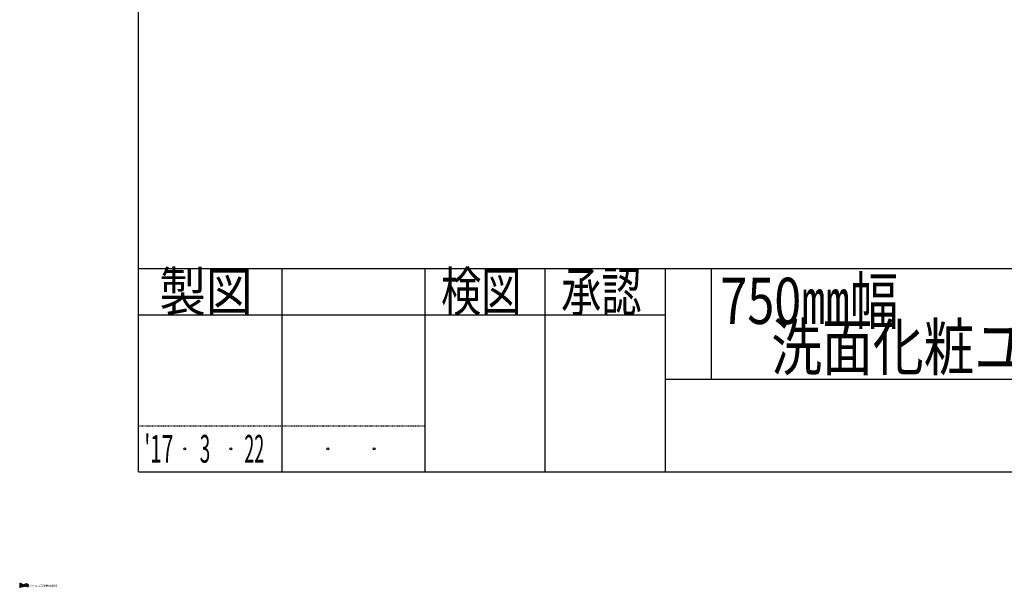
# Model space of a CAD drawing. Extents: x 77 to 3000, y 15 to 4328.
# Drawn here: x 77 to 1676, y 15 to 936 of the extents above; entities that cross this region are included whole.
import ezdxf
from ezdxf.enums import TextEntityAlignment as Align

# ---------------------------------------------------------------- set-up
doc = ezdxf.new("R2010")
doc.units = 0
doc.linetypes.add('EXLTYPE2', pattern=[2, 1, -1])
doc.layers.get('0').update_dxf_attribs({"linetype": 'CONTINUOUS'})
doc.layers.add('枠_表', color=7, linetype='CONTINUOUS')
doc.styles.add('EXCADSTD', font='monotxt', dxfattribs={"bigfont": 'extfont'})
doc.styles.add('EXCADTTF1', font='MSGOTHIC.TTC')

msp = doc.modelspace()

# ---------------------------------------------------------------- hatches: boundary and pattern name
at = {"linetype": 'CONTINUOUS'}
for points in [[(77.57, 16.71, -0.0173622), (77.58, 22, -0.0267628), (77.58, 22, 0.0737939), (78.87, 22.01, 0.0183879), (78.82, 17.23, -0.1144749), (78.61, 16.23, -0.1929163), (77.62, 15.45, -0.0603888), (77.09, 15.32), (76.96, 15.69, 0.0860918), (77.33, 15.89, 0.1331843)], [(83.49, 16.6, -0.0386228), (83.48, 19.85, -0.0398708), (84.07, 19.85, -0.1256886), (84.04, 19.3, -0.0367816), (84.04, 19.3, -0.2680215), (85.24, 19.92, -0.2571134), (86.05, 19.52, -0.1522526), (86.26, 18.85, -0.0158825), (86.24, 16.59, -0.0285251), (85.67, 16.59, -0.0452213), (85.7, 18.68, -0.0315567), (85.52, 19.29, -0.1476272), (84.37, 19.38, -0.3908145), (84.05, 18.57, -0.204626), (84.05, 18.57), (84.1, 16.59, -0.0304996)], [(90.87, 19.72, -0.0009362), (90.87, 19.72, 0.0681165), (90.71, 19.23), (90.09, 19.65, -0.3021126), (90.09, 19.65), (89.47, 19.17, -0.3704245), (89.47, 19.17), (89.5, 18.86, -0.0262822), (89.89, 18.55, -0.1800606), (90.5, 18.36, -0.0298131), (90.5, 18.36, -0.3153987), (91.06, 17.72), (91.06, 17.43, -0.3510306), (89.97, 16.52), (89.65, 16.52, -0.1053356), (88.95, 16.72, 0.1188608), (89.08, 17.23), (89.85, 16.76, -0.2447574), (89.85, 16.76), (90.59, 17.28, -0.3734163), (90.59, 17.28), (90.32, 17.8, -0.2612198), (89.7, 18.03, -0.0572748), (89.7, 18.03, -0.1189659), (89.2, 18.32, -0.2005227), (88.99, 18.79), (88.98, 18.97, -0.2622894), (89.52, 19.79, -0.0988461), (90.02, 19.91), (90.21, 19.91, -0.0920156)]]:
    msp.add_hatch(color=3, dxfattribs=at).paths.add_polyline_path(points)
h = msp.add_hatch(color=3, dxfattribs=at)
h.paths.add_polyline_path([(80.12, 19.52, -0.1769428), (80.12, 19.52), (80.12, 19.16), (80.2, 19.16, -0.2075336), (80.77, 19.59, -0.1226605), (81.28, 19.6, -0.3213716), (81.8, 18.96, -0.064704), (81.8, 18.62, -0.2577989), (81.7, 18.49, -0.0566026), (81.47, 18.41, -0.0166742), (80.64, 18.25, 0.1186092), (80.09, 17.99, 0.1699204), (79.85, 17.59, 0.1006533), (79.83, 17.25, 0.1675695), (80.04, 16.78, 0.137698), (80.44, 16.55, 0.0719814), (80.62, 16.52), (80.89, 16.52, 0.1944607), (81.8, 16.99, 0.1288538), (81.89, 16.76, 0.2098387), (82.19, 16.6), (82.41, 16.59, 0.094501), (82.72, 16.66), (82.72, 16.82, -0.239574), (82.45, 16.82, -0.2502312), (82.31, 17.07, -0.0104344), (82.33, 18.96, 0.4051016)])
h.paths.add_polyline_path([(81.81, 18.29, -0.0339435), (81.81, 18.29, -0.000111), (81.78, 17.26, -0.2253076), (81.08, 16.78), (80.9, 16.78, -0.3657968), (80.39, 17.33), (80.39, 17.53, -0.2530798), (80.74, 18.01, -0.0724474)])
h = msp.add_hatch(color=3, dxfattribs=at)
edge = h.paths.add_edge_path()
edge.add_arc((87.73, 21.04), 0.357, 0, 360)
h.paths.add_polyline_path([(87.41, 19.86, 0.1200284), (88.03, 16.59, -0.0401821), (87.41, 16.59, -0.0237522)])

# ---------------------------------------------------------------- linework, layer by layer
at = {"color": 3, "linetype": 'CONTINUOUS'}
for p, q in [((80.12, 19.52), (80.12, 19.16)), ((80.12, 19.16), (80.2, 19.16)), ((80.39, 17.53), (80.39, 17.33)), ((80.62, 16.52), (80.89, 16.52)), ((80.9, 16.78), (81.08, 16.78)), ((82.19, 16.6), (82.41, 16.6)), ((82.72, 16.66), (82.72, 16.82)), ((84.05, 18.57), (84.05, 17.49)), ((88.98, 18.97), (88.99, 18.79)), ((89.17, 17.23), (89.08, 17.23)), ((89.47, 19.17), (89.46, 19)), ((89.65, 16.52), (89.97, 16.52)), ((89.85, 16.76), (90.01, 16.76)), ((89.98, 19.65), (90.09, 19.65)), ((90.21, 19.91), (90.02, 19.91)), ((90.59, 17.44), (90.59, 17.28)), ((90.62, 19.23), (90.71, 19.23)), ((91.06, 17.72), (91.06, 17.43)), ((77.09, 15.32), (76.96, 15.69))]:
    msp.add_line(p, q, dxfattribs=at)
msp.add_circle((87.73, 21.04), 0.357, dxfattribs=at)
for centre, radius, start, end in [((76.81, 16.42), 0.748, 314.59239, 344.93741), ((70.61, 17.06), 6.97, 353.12748, 357.1062), ((28.13, 19.44), 49.51, 356.83902, 2.97113), ((78.21, 26.36), 4.4, 261.79862, 278.68034), ((77.14, 17.08), 1.7, 286.29661, 329.97322), ((76.55, 17.18), 2.27, 335.18606, 1.30808), ((143.75, 18.92), 64.95, 177.26959, 181.48331), ((80.69, 17.36), 0.872, 164.85895, 187.84956), ((80.61, 17.33), 0.786, 185.95861, 224.0092), ((80.54, 17.45), 0.705, 129.83449, 168.40894), ((80.65, 17.37), 0.841, 224.28975, 255.65059), ((80.91, 16.98), 1.3, 102.09884, 129.15567), ((81.23, 18.15), 1.77, 88.77, 128.90686), ((80.98, 18.72), 0.895, 103.42679, 150.32426), ((81.01, 17.44), 0.625, 115.74037, 172.54917), ((80.97, 17.36), 0.583, 183.07078, 263.4402), ((80.63, 17.16), 0.633, 252.33849, 268.807), ((78.69, 30.8), 12.69, 278.84383, 282.66492), ((81.56, 16.27), 1.92, 98.71272, 115.28747), ((81.05, 18.58), 1.04, 77.23143, 105.20342), ((80.77, 17.88), 1.36, 275.21588, 319.23364), ((80.93, 17.76), 0.994, 278.33351, 329.12215), ((81.31, 18.89), 1.03, 4.14822, 92.36001), ((80.66, 22.26), 4.14, 278.40885, 286.18514), ((81.09, 18.91), 0.707, 3.53764, 74.80136), ((81.23, 19.45), 1.06, 282.71958, 295.67811), ((81.63, 18.65), 0.172, 291.52049, 349.34459), ((-2247.1, 81.62), 2329.78, 358.4169, 358.44234), ((80.5, 18.78), 1.31, 353.03153, 7.83995), ((82.28, 17.05), 0.488, 187.11676, 216.48605), ((82.23, 17.02), 0.426, 217.40815, 264.81187), ((127.66, 17.58), 45.35, 178.25266, 180.64396), ((82.62, 17.07), 0.305, 179.91175, 236.1066), ((82.39, 17.45), 0.857, 271.22205, 292.81595), ((82.58, 17.09), 0.302, 243.61917, 297.50978), ((63.11, 18.19), 20.44, 355.54052, 4.6734), ((83.77, 21.01), 1.19, 255.9342, 284.58964), ((83.76, 12.64), 3.97, 85.071, 93.9183), ((85.18, 18.58), 1.34, 87.42068, 147.43615), ((87.81, 19.39), 3.76, 172.98752, 181.41344), ((85.16, 18.59), 1.11, 134.97875, 181.23699), ((91.44, 17.48), 7.4, 179.89775, 186.88557), ((84.9, 18.71), 0.852, 42.91644, 128.30155), ((85.28, 18.98), 0.942, 34.84394, 92.52071), ((84.59, 18.69), 1.11, 359.2495, 32.84055), ((69.21, 17.86), 16.51, 355.58625, 2.81612), ((85.96, 13.45), 3.16, 84.82155, 95.17845), ((85.08, 18.85), 1.18, 359.86583, 34.49363), ((102.57, 17.38), 16.34, 176.21318, 182.74888), ((80.12, 18.62), 6.14, 358.47753, 2.11723), ((65.27, 18.22), 22.2, 355.79404, 4.22965), ((87.71, 21.14), 1.32, 256.62095, 283.99846), ((87.74, 10.07), 6.53, 87.46575, 92.90832), ((108.33, 18.21), 20.36, 175.33876, 184.54286), ((87.95, 17.24), 1.13, 332.39875, 359.51244), ((89.78, 18.27), 1.75, 241.88296, 265.93541), ((89.98, 18.91), 0.998, 117.4084, 176.19647), ((89.66, 18.81), 0.669, 181.23939, 226.59429), ((89.96, 17.65), 0.898, 207.76899, 262.78173), ((90.05, 19.21), 1.23, 226.04024, 253.17767), ((90.83, 19.32), 1.41, 193.43758, 199.45964), ((90, 19.11), 0.536, 92.11404, 173.4175), ((90.11, 19.22), 0.704, 210.95013, 251.77947), ((90.08, 18.6), 1.32, 92.38302, 114.96353), ((89.02, 15.18), 2.93, 63.4905, 76.60259), ((91.75, 23.58), 5.37, 249.64207, 256.47271), ((89.95, 17.65), 1.13, 271.29488, 348.66542), ((90, 17.36), 0.594, 270.88674, 352.79254), ((90.04, 19.04), 0.613, 17.92452, 85.16543), ((90.19, 18.9), 1.01, 67.66152, 88.69073), ((90.13, 17.39), 0.459, 6.53892, 65.09756), ((90.32, 17.64), 0.746, 6.15426, 76.1751), ((122.26, 100.89), 87.03, 248.64221, 248.85678), ((92.58, 18.88), 1.91, 153.75919, 169.34628), ((76.58, 16.85), 1.22, 288.17152, 307.85378), ((76.81, 17.56), 2.26, 277.0901, 290.91342)]:
    msp.add_arc(centre, radius, start, end, dxfattribs=at)
at = {"layer": '枠_表', "color": 7, "linetype": 'CONTINUOUS'}
for p, q in [((270, 202.5), (270, 4327.5)), ((270, 532.5), (3000, 532.5)), ((270, 202.5), (3000, 202.5))]:
    msp.add_line(p, q, dxfattribs=at)
at = {"layer": '枠_表', "color": 6, "linetype": 'CONTINUOUS'}
for p, q in [((502.5, 532.5), (502.5, 202.5)), ((735, 532.5), (735, 202.5)), ((930, 532.5), (930, 202.5)), ((1125, 532.5), (1125, 202.5)), ((1200, 532.5), (1200, 352.5)), ((270, 457.5), (1125, 457.5)), ((3000, 352.5), (1125, 352.5))]:
    msp.add_line(p, q, dxfattribs=at)
at = {"layer": '枠_表', "color": 6, "linetype": 'EXLTYPE2'}
msp.add_line((270, 277.5), (735, 277.5), dxfattribs=at)
at = {"layer": '枠_表', "color": 6, "linetype": 'CONTINUOUS'}
for centre in [(345, 240), (420, 240), (577.5, 240), (652.5, 240)]:
    msp.add_circle(centre, 1.5, dxfattribs=at)

# ---------------------------------------------------------------- texts
at = {"color": 2, "linetype": 'CONTINUOUS', "style": 'EXCADTTF1', "width": 1.025641}
msp.add_text('ジャニス工業株式会社', height=3.375, dxfattribs=at).set_placement((92.4, 16.04), (137.4, 16.04), align=Align.FIT)
at = {"layer": '枠_表', "color": 2, "linetype": 'CONTINUOUS', "style": 'EXCADSTD'}
for s, height, width, p, p2 in [('製図', 63.75, 1.509694, (303.75, 463.13), (454.99, 463.13)), ('検図', 63.75, 1.303827, (761.25, 463.13), (891.87, 463.13)), ('承認', 63.75, 1.303827, (956.25, 463.13), (1086.87, 463.13)), ('750㎜幅', 75, 0.869355, (1215, 442.5), (1503.75, 442.5)), ('\u3000洗面化粧ユニット', 75, 1.307547, (1215, 367.5), (1957.5, 367.5))]:
    msp.add_text(s, height=height, dxfattribs=dict(at, width=width)).set_placement(p, p2, align=Align.FIT)
at = {"layer": '枠_表', "color": 6, "linetype": 'CONTINUOUS', "style": 'EXCADSTD'}
for s, width, p, p2 in [("'17", 0.468978, (279.38, 217.5), (326.61, 217.5)), ('3', 0.468382, (369.37, 217.5), (386.44, 217.5)), ('22', 0.408649, (441.75, 217.5), (474.15, 217.5))]:
    msp.add_text(s, height=45, dxfattribs=dict(at, width=width)).set_placement(p, p2, align=Align.FIT)

doc.saveas('drawing.dxf')
